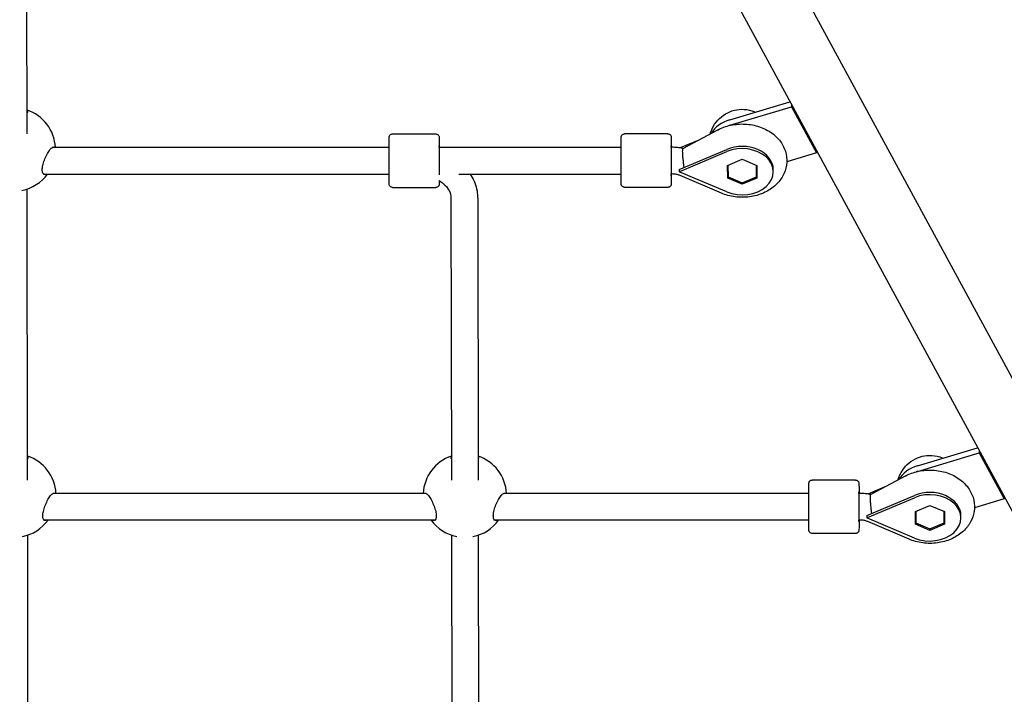
# Model space of a CAD drawing. Units: millimetres. Extents: x -15263 to -1965, y -5524 to 6797.
# Drawn here: x -7051 to -6461, y -327 to 77 of the extents above; entities that cross this region are included whole.
import ezdxf

# ---------------------------------------------------------------- set-up
doc = ezdxf.new("R2010")
doc.units = ezdxf.units.MM
doc.header["$LTSCALE"] = 50
doc.layers.add('Dimension (ISO)', color=161, linetype='Continuous', lineweight=18)
doc.layers.add('Visible (ISO)', color=7, linetype='Continuous', lineweight=30)
doc.styles.add('Label Text (ISO)', font='tahoma.ttf')
doc.dimstyles.new('Default (ISO)', dxfattribs={"dimscale": 50, "dimtxt": 3.5, "dimasz": 2.5, "dimexe": 1, "dimexo": 0.5, "dimgap": 0.762, "dimtad": 1, "dimtoh": 1, "dimrnd": 1e-08, "dimtxsty": 'Label Text (ISO)', "dimcen": 0.09, "dimdle": 10, "dimclrd": 256, "dimclre": 256, "dimclrt": 256, "dimadec": 0, "dimazin": 0, "dimtfac": 0.714286, "dimtdec": 3, "dimtmove": 0, "dimatfit": 3, "dimfxl": 1, "dimtolj": 1, "dimtzin": 0, "dimlwd": -1, "dimlwe": -1, "dimarcsym": 0})

# ---------------------------------------------------------------- blocks, each defined once
blk = doc.blocks.new('*D7')
at = {"layer": 'Defpoints', "color": 0}
for p in [(-12910.88, 3468.04), (-3894.63, 1200.79), (-12910.88, -2129.59)]:
    blk.add_point(p, dxfattribs=at)
at = {"layer": 'Dimension (ISO)'}
for p, q in [((-12910.88, 3443.04), (-12910.88, -2179.59)), ((-3894.63, 1175.79), (-3894.63, -2179.59)), ((-4094.63, -2129.59), (-12710.88, -2129.59))]:
    blk.add_line(p, q, dxfattribs=at)
for points in [[(-12710.88, -2096.25), (-12710.88, -2162.92), (-12910.88, -2129.59)], [(-4094.63, -2096.25), (-4094.63, -2162.92), (-3894.63, -2129.59)]]:
    blk.add_solid(points, dxfattribs=at)
at = {"layer": 'Dimension (ISO)', "insert": (-8402.75, -1883.29), "char_height": 200, "attachment_point": 2, "style": 'Label Text (ISO)'}
blk.add_mtext('\\A1;9016', dxfattribs=at)
blk = doc.blocks.new('*D8')
at = {"layer": 'Defpoints', "color": 0}
for p in [(-7331.18, 4615.15), (-11622.75, -1734.52), (-3336.03, -1734.52)]:
    blk.add_point(p, dxfattribs=at)
at = {"layer": 'Dimension (ISO)'}
for p, q in [((-7306.18, 4615.15), (-3286.03, 4615.15)), ((-3336.03, 4415.15), (-3336.03, -1534.52)), ((-11597.75, -1734.52), (-3286.03, -1734.52))]:
    blk.add_line(p, q, dxfattribs=at)
for points in [[(-3369.37, 4415.15), (-3302.7, 4415.15), (-3336.03, 4615.15)], [(-3369.37, -1534.52), (-3302.7, -1534.52), (-3336.03, -1734.52)]]:
    blk.add_solid(points, dxfattribs=at)
at = {"layer": 'Dimension (ISO)', "insert": (-3582.46, 1450.19), "char_height": 200, "attachment_point": 2, "rotation": 90, "style": 'Label Text (ISO)'}
blk.add_mtext('\\A1;6350', dxfattribs=at)
blk = doc.blocks.new('11650_Sokolik')
at = {"layer": 'Visible (ISO)'}
for p, q in [((474.86, -1126.02), (1368.84, -2774.42)), ((441.47, -1144.16), (1335.44, -2792.54)), ((280.72, -1710.18), (280.44, -1535.81)), ((701.84, -1701.69), (737.95, -1690.84)), ((738.92, -1692.62), (738.92, -1693.88)), ((701.83, -1705.02), (738.92, -1693.88)), ((738.92, -1693.88), (753.91, -1721.53)), ((499.75, -1710.2), (525.75, -1710.2)), ((664.83, -1710.18), (638.83, -1710.18)), ((694.51, -1707.84), (673.94, -1718.96)), ((683.36, -1713.86), (672.21, -1718.58)), ((295.85, -1718.2), (497.73, -1718.2)), ((527.74, -1718.2), (636.81, -1718.2)), ((667.33, -1718.18), (666.82, -1718.18)), ((671.54, -1731.52), (700.1, -1719.44)), ((671.94, -1732.68), (700.1, -1720.77)), ((753.91, -1721.53), (736.05, -1726.9)), ((753.92, -1720.27), (753.91, -1721.53)), ((700.61, -1729.11), (709.3, -1725.36)), ((709.3, -1725.36), (718.01, -1729.11)), ((290.64, -1734.2), (497.73, -1734.2)), ((539.51, -1734.2), (636.81, -1734.2)), ((667.33, -1734.18), (666.82, -1734.18)), ((671.54, -1731.52), (671.54, -1732.85)), ((671.54, -1732.85), (671.75, -1732.76)), ((671.75, -1732.94), (671.54, -1732.85)), ((671.75, -1732.76), (671.94, -1732.68)), ((671.81, -1732.85), (671.75, -1732.76)), ((671.81, -1732.85), (671.75, -1732.94)), ((671.94, -1733.02), (671.75, -1732.94)), ((671.81, -1732.85), (671.94, -1732.68)), ((671.81, -1732.85), (671.81, -1732.85)), ((671.94, -1733.02), (671.81, -1732.85)), ((700.14, -1744.93), (671.94, -1733.02)), ((700.62, -1736.6), (700.61, -1729.11)), ((700.62, -1736.6), (700.63, -1731.26)), ((700.63, -1729.1), (700.63, -1731.26)), ((700.63, -1731.26), (700.81, -1731.34)), ((700.81, -1729.02), (700.82, -1735.84)), ((717.82, -1735.84), (717.81, -1729.02)), ((717.83, -1731.18), (717.82, -1729.03)), ((717.82, -1735.84), (717.83, -1731.18)), ((717.83, -1731.35), (718.01, -1731.27)), ((718.01, -1729.11), (718.02, -1736.6)), ((727.95, -1732.89), (727.95, -1731.56)), ((696.9, -1745.66), (672.15, -1735.11)), ((709.33, -1740.34), (700.62, -1736.6)), ((700.82, -1735.84), (709.32, -1739.5)), ((709.32, -1739.5), (717.82, -1735.84)), ((718.02, -1736.6), (709.33, -1740.34)), ((709.33, -1740.34), (709.33, -1739.5)), ((281.06, -1917.58), (280.78, -1743.21)), ((499.75, -1742.2), (525.75, -1742.2)), ((664.83, -1742.18), (638.83, -1742.18)), ((534.79, -1748.56), (535.06, -1917.62)), ((550.79, -1748.53), (551.06, -1917.58)), ((814.32, -1909.1), (850.43, -1898.24)), ((851.4, -1900.02), (851.4, -1901.28)), ((814.32, -1912.43), (851.4, -1901.28)), ((851.4, -1901.28), (866.4, -1928.94)), ((777.31, -1917.58), (751.31, -1917.58)), ((806.99, -1915.24), (786.42, -1926.36)), ((795.84, -1921.27), (784.69, -1925.99)), ((519.98, -1925.6), (296.18, -1925.6)), ((749.29, -1925.6), (566.18, -1925.6)), ((779.81, -1925.58), (779.3, -1925.58)), ((784.02, -1938.92), (812.58, -1926.84)), ((784.42, -1940.09), (812.58, -1928.17)), ((866.4, -1928.94), (848.53, -1934.31)), ((866.4, -1927.68), (866.4, -1928.94)), ((813.09, -1936.51), (821.78, -1932.77)), ((821.78, -1932.77), (830.49, -1936.51)), ((784.02, -1938.92), (784.02, -1940.26)), ((784.02, -1940.26), (784.23, -1940.17)), ((784.23, -1940.34), (784.02, -1940.26)), ((784.23, -1940.17), (784.42, -1940.09)), ((784.29, -1940.26), (784.23, -1940.17)), ((784.29, -1940.26), (784.23, -1940.34)), ((784.42, -1940.43), (784.23, -1940.34)), ((784.29, -1940.26), (784.42, -1940.09)), ((784.29, -1940.26), (784.29, -1940.26)), ((784.42, -1940.43), (784.29, -1940.26)), ((812.62, -1952.34), (784.42, -1940.43)), ((813.1, -1944), (813.09, -1936.51)), ((813.1, -1944), (813.11, -1938.67)), ((813.11, -1936.5), (813.11, -1938.67)), ((813.11, -1938.67), (813.29, -1938.75)), ((813.29, -1936.42), (813.3, -1943.25)), ((830.3, -1943.25), (830.29, -1936.43)), ((830.3, -1943.25), (830.31, -1938.58)), ((830.31, -1938.58), (830.31, -1936.43)), ((830.31, -1938.75), (830.49, -1938.67)), ((830.49, -1936.51), (830.5, -1944)), ((840.43, -1940.29), (840.43, -1938.96)), ((525.18, -1941.6), (290.98, -1941.6)), ((749.29, -1941.6), (560.97, -1941.6)), ((779.81, -1941.58), (779.3, -1941.58)), ((809.38, -1953.07), (784.63, -1942.52)), ((821.81, -1947.74), (813.1, -1944)), ((813.3, -1943.25), (821.81, -1946.9)), ((821.81, -1946.9), (830.3, -1943.25)), ((830.5, -1944), (821.81, -1947.74)), ((821.81, -1947.74), (821.81, -1946.9)), ((281.39, -2124.99), (281.11, -1950.62)), ((535.11, -1950.63), (535.39, -2125.02)), ((551.11, -1950.62), (551.39, -2124.98)), ((777.31, -1949.58), (751.31, -1949.58))]:
    blk.add_line(p, q, dxfattribs=at)
for centre, start, end in [((272.76, -1719.53), 3.05876, 71.48716), ((272.76, -1719.53), 281.25952, 324.08094), ((273.1, -1926.94), 3.05876, 71.48716), ((543.1, -1926.94), 108.81303, 176.94237), ((543.1, -1926.94), 3.05876, 71.48716), ((273.1, -1926.94), 281.25952, 324.08094), ((543.1, -1926.94), 215.92019, 258.78934), ((543.1, -1926.94), 281.25952, 324.08094)]:
    blk.add_arc(centre, 25, start, end, dxfattribs=at)
for centre, major_axis, ratio, start_param, end_param in [((709.34, -1715.52), (-20, 0.04), 0.745393, 5.098203, 5.893248), ((709.33, -1718.85), (20, -0.04), 0.745393, 1.956611, 1.998432), ((527.75, -1726.2), (0, 9), 0.001787, 5.807303, 9.059696), ((666.83, -1726.18), (0, -9), 0.001787, 2.66571, 6.759068), ((709.32, -1731.52), (18.63, -0.04), 0.745393, 0, 2.089394), ((709.31, -1732.85), (18.63, -0.04), 0.745393, 4.199151, 8.372579), ((671.76, -1725.76), (4.09, -9.67), 0.330422, 5.372784, 5.385598), ((671.96, -1725.68), (9.49, 14.84), 0.226478, 4.357878, 4.370692), ((821.82, -1922.92), (-20, 0.04), 0.745393, 5.098203, 5.893183), ((821.82, -1926.26), (20, -0.04), 0.745393, 1.956611, 1.998143), ((779.31, -1933.58), (0, -9), 0.001787, 2.66571, 6.759068), ((821.8, -1938.92), (18.63, -0.04), 0.745393, 0, 2.089394), ((821.79, -1940.26), (18.63, -0.04), 0.745393, 4.199151, 8.372579), ((784.24, -1933.17), (4.09, -9.67), 0.330422, 5.372784, 5.385598), ((784.44, -1933.09), (9.49, 14.84), 0.226478, 4.357878, 4.370692)]:
    blk.add_ellipse(centre, major_axis=major_axis, ratio=ratio, start_param=start_param, end_param=end_param, dxfattribs=at)
for points, knots in [([(280.7, -1696.25), (280.9, -1696.47), (281, -1696.7), (281, -1697.16), (280.9, -1697.4), (280.7, -1697.64)], [2.4030911, 2.4030911, 2.4030911, 2.4030911, 2.6425935, 2.6425935, 2.8758959, 2.8758959, 2.8758959, 2.8758959]), ([(690.14, -1710.2), (690.29, -1709.67), (690.46, -1709.14), (691.43, -1706.55), (692.49, -1704.72), (695.02, -1701.46), (696.51, -1700.1), (699.75, -1697.81), (701.49, -1696.97), (705.17, -1695.75), (707.08, -1695.44), (711.03, -1695.37), (713.07, -1695.64), (715.86, -1696.52), (716.53, -1696.77), (717.22, -1697.07)], [2.614056, 2.614056, 2.614056, 2.614056, 2.675919, 2.675919, 2.928265, 2.928265, 3.214559, 3.214559, 3.553139, 3.553139, 3.949223, 3.949223, 4.375149, 4.375149, 4.50947, 4.50947, 4.50947, 4.50947]), ([(694.51, -1707.84), (696.96, -1706.51), (699.63, -1705.55), (705.22, -1704.34), (708.16, -1704.11), (713.99, -1704.42), (716.88, -1704.96), (722.34, -1706.81), (724.91, -1708.11), (729.38, -1711.39), (731.3, -1713.34), (734.14, -1717.63), (735.13, -1719.91), (736.12, -1724.5), (736.19, -1726.78), (735.52, -1731.18), (734.79, -1733.29), (732.62, -1737.3), (731.14, -1739.17), (727.51, -1742.54), (725.32, -1744), (720.41, -1746.36), (717.68, -1747.21), (712, -1748.18), (709.06, -1748.28), (703.25, -1747.71), (700.39, -1747.05), (697.43, -1745.89), (697.16, -1745.78), (696.9, -1745.66)], [0.94385, 0.94385, 0.94385, 0.94385, 1.288289, 1.288289, 1.642257, 1.642257, 1.997458, 1.997458, 2.349204, 2.349204, 2.684131, 2.684131, 2.984126, 2.984126, 3.256054, 3.256054, 3.525628, 3.525628, 3.816709, 3.816709, 4.140509, 4.140509, 4.487518, 4.487518, 4.842013, 4.842013, 5.197059, 5.197059, 5.232348, 5.232348, 5.232348, 5.232348]), ([(499.75, -1742.2), (499.53, -1742.2), (499.31, -1742.16), (498.91, -1742.02), (498.72, -1741.92), (498.38, -1741.67), (498.23, -1741.51), (497.98, -1741.16), (497.89, -1740.96), (497.81, -1740.67), (497.78, -1740.58), (497.77, -1740.46), (497.76, -1740.43), (497.76, -1740.38), (497.76, -1740.36), (497.75, -1740.33), (497.75, -1740.31), (497.75, -1740.28), (497.75, -1740.27), (497.75, -1740.22), (497.75, -1740.2), (497.75, -1740.11), (497.75, -1740.01), (497.74, -1739.46), (497.74, -1738.68), (497.73, -1736.74), (497.73, -1735.66), (497.73, -1733.25), (497.73, -1731.89), (497.73, -1729.05), (497.72, -1727.54), (497.72, -1724.57), (497.73, -1723.07), (497.73, -1720.25), (497.73, -1718.9), (497.73, -1716.53), (497.73, -1715.48), (497.74, -1713.8), (497.74, -1713.15), (497.74, -1712.52), (497.75, -1712.37), (497.75, -1712.22), (497.75, -1712.19), (497.75, -1712.13), (497.75, -1712.12), (497.75, -1712.08), (497.75, -1712.06), (497.76, -1712.01), (497.76, -1711.99), (497.77, -1711.94), (497.77, -1711.9), (497.78, -1711.83), (497.79, -1711.8), (497.81, -1711.69), (497.83, -1711.63), (497.89, -1711.44), (497.95, -1711.33), (498.1, -1711.04), (498.23, -1710.88), (498.52, -1710.6), (498.7, -1710.48), (499.09, -1710.3), (499.3, -1710.24), (499.59, -1710.2), (499.67, -1710.2), (499.75, -1710.2)], [0, 0, 0, 0, 0.06487, 0.06487, 0.128567, 0.128567, 0.192302, 0.192302, 0.255952, 0.255952, 0.284323, 0.284323, 0.295847, 0.295847, 0.306956, 0.306956, 0.31927, 0.31927, 0.341771, 0.341771, 0.402341, 0.402341, 0.584158, 0.584158, 1.139669, 1.139669, 1.587354, 1.587354, 2.034126, 2.034126, 2.480538, 2.480538, 2.926865, 2.926865, 3.373196, 3.373196, 3.819623, 3.819623, 4.266425, 4.266425, 4.48919, 4.48919, 4.587508, 4.587508, 4.612673, 4.612673, 4.63166, 4.63166, 4.642295, 4.642295, 4.653458, 4.653458, 4.66545, 4.66545, 4.685761, 4.685761, 4.724501, 4.724501, 4.783393, 4.783393, 4.846937, 4.846937, 4.910664, 4.910664, 4.935064, 4.935064, 4.935064, 4.935064]), ([(525.75, -1710.2), (525.97, -1710.2), (526.18, -1710.23), (526.59, -1710.37), (526.78, -1710.47), (527.12, -1710.73), (527.27, -1710.88), (527.52, -1711.23), (527.61, -1711.43), (527.69, -1711.72), (527.71, -1711.81), (527.73, -1711.93), (527.74, -1711.96), (527.74, -1712.01), (527.74, -1712.03), (527.75, -1712.07), (527.75, -1712.08), (527.75, -1712.11), (527.75, -1712.13), (527.75, -1712.17), (527.75, -1712.19), (527.75, -1712.29), (527.75, -1712.38), (527.76, -1712.93), (527.76, -1713.72), (527.77, -1715.66), (527.77, -1716.73), (527.77, -1718.02), (527.77, -1718.11), (527.77, -1718.2)], [0, 0, 0, 0, 0.06487, 0.06487, 0.128567, 0.128567, 0.192302, 0.192302, 0.255952, 0.255952, 0.284323, 0.284323, 0.295847, 0.295847, 0.306956, 0.306956, 0.31927, 0.31927, 0.341771, 0.341771, 0.402341, 0.402341, 0.584158, 0.584158, 1.139669, 1.139669, 1.587354, 1.587354, 1.618844, 1.618844, 1.618844, 1.618844]), ([(638.83, -1742.18), (638.61, -1742.18), (638.39, -1742.14), (637.99, -1742), (637.79, -1741.9), (637.45, -1741.65), (637.3, -1741.49), (637.06, -1741.14), (636.97, -1740.94), (636.88, -1740.65), (636.86, -1740.56), (636.84, -1740.44), (636.84, -1740.41), (636.83, -1740.36), (636.83, -1740.34), (636.83, -1740.31), (636.83, -1740.29), (636.83, -1740.26), (636.83, -1740.25), (636.83, -1740.2), (636.83, -1740.18), (636.82, -1740.08), (636.82, -1739.99), (636.82, -1739.44), (636.81, -1738.66), (636.81, -1736.71), (636.81, -1735.64), (636.8, -1733.23), (636.8, -1731.87), (636.8, -1729.03), (636.8, -1727.52), (636.8, -1724.55), (636.8, -1723.04), (636.8, -1720.23), (636.8, -1718.88), (636.81, -1716.51), (636.81, -1715.46), (636.81, -1713.78), (636.82, -1713.13), (636.82, -1712.5), (636.82, -1712.35), (636.82, -1712.2), (636.82, -1712.17), (636.83, -1712.11), (636.83, -1712.1), (636.83, -1712.06), (636.83, -1712.04), (636.83, -1711.99), (636.84, -1711.97), (636.84, -1711.91), (636.85, -1711.88), (636.86, -1711.81), (636.87, -1711.78), (636.89, -1711.67), (636.91, -1711.61), (636.97, -1711.42), (637.02, -1711.3), (637.18, -1711.02), (637.3, -1710.86), (637.6, -1710.58), (637.78, -1710.46), (638.16, -1710.28), (638.37, -1710.22), (638.66, -1710.18), (638.74, -1710.18), (638.83, -1710.18)], [0, 0, 0, 0, 0.06487, 0.06487, 0.128567, 0.128567, 0.192302, 0.192302, 0.255952, 0.255952, 0.284323, 0.284323, 0.295847, 0.295847, 0.306956, 0.306956, 0.31927, 0.31927, 0.341771, 0.341771, 0.402341, 0.402341, 0.584158, 0.584158, 1.139669, 1.139669, 1.587354, 1.587354, 2.034126, 2.034126, 2.480538, 2.480538, 2.926865, 2.926865, 3.373196, 3.373196, 3.819623, 3.819623, 4.266425, 4.266425, 4.48919, 4.48919, 4.587508, 4.587508, 4.612673, 4.612673, 4.63166, 4.63166, 4.642295, 4.642295, 4.653458, 4.653458, 4.66545, 4.66545, 4.685761, 4.685761, 4.724501, 4.724501, 4.783393, 4.783393, 4.846937, 4.846937, 4.910664, 4.910664, 4.935064, 4.935064, 4.935064, 4.935064]), ([(664.83, -1710.18), (665.04, -1710.18), (665.26, -1710.21), (665.67, -1710.35), (665.86, -1710.45), (666.2, -1710.71), (666.35, -1710.86), (666.59, -1711.21), (666.69, -1711.41), (666.77, -1711.7), (666.79, -1711.79), (666.81, -1711.91), (666.81, -1711.94), (666.82, -1711.99), (666.82, -1712.01), (666.82, -1712.05), (666.82, -1712.06), (666.82, -1712.09), (666.83, -1712.1), (666.83, -1712.15), (666.83, -1712.17), (666.83, -1712.27), (666.83, -1712.36), (666.83, -1712.91), (666.84, -1713.69), (666.84, -1715.64), (666.84, -1716.71), (666.85, -1718), (666.85, -1718.09), (666.85, -1718.18)], [0, 0, 0, 0, 0.06487, 0.06487, 0.128567, 0.128567, 0.192302, 0.192302, 0.255952, 0.255952, 0.284323, 0.284323, 0.295847, 0.295847, 0.306956, 0.306956, 0.31927, 0.31927, 0.341771, 0.341771, 0.402341, 0.402341, 0.584158, 0.584158, 1.139669, 1.139669, 1.587354, 1.587354, 1.618844, 1.618844, 1.618844, 1.618844]), ([(289.83, -1731.7), (289.82, -1730.93), (289.95, -1729.98), (290.41, -1727.96), (290.74, -1726.9), (291.52, -1724.84), (292.02, -1723.71), (293.07, -1721.67), (293.62, -1720.75), (294.6, -1719.36), (295.1, -1718.77), (296.02, -1718.04), (296.42, -1717.89), (296.88, -1718), (297, -1718.08), (297.12, -1718.2)], [0, 0, 0, 0, 0.310325, 0.310325, 0.62065, 0.62065, 0.970973, 0.970973, 1.321297, 1.321297, 1.662517, 1.662517, 2.003738, 2.003738, 2.148596, 2.148596, 2.148596, 2.148596]), ([(673.97, -1718.94), (673.55, -1718.84), (673.12, -1718.75), (672.25, -1718.59), (671.81, -1718.52), (670.92, -1718.39), (670.47, -1718.34), (669.58, -1718.26), (669.13, -1718.23), (668.23, -1718.19), (667.78, -1718.18), (667.33, -1718.18)], [4.407258, 4.407258, 4.407258, 4.407258, 4.4668602, 4.4668602, 4.5282424, 4.5282424, 4.5896246, 4.5896246, 4.6510068, 4.6510068, 4.712389, 4.712389, 4.712389, 4.712389]), ([(674.53, -1730.26), (674.46, -1729.7), (674.39, -1729.12), (674.2, -1727.59), (674.08, -1726.61), (673.87, -1724.74), (673.79, -1723.86), (673.67, -1722.21), (673.64, -1721.46), (673.64, -1720.22), (673.67, -1719.74), (673.79, -1719.15), (673.86, -1719), (673.94, -1718.96)], [-2.386809, -2.386809, -2.386809, -2.386809, -2.202502, -2.202502, -1.909218, -1.909218, -1.631912, -1.631912, -1.351784, -1.351784, -1.071657, -1.071657, -0.839764, -0.839764, -0.839764, -0.839764]), ([(292.26, -1734.2), (291.84, -1734.42), (291.45, -1734.49), (290.76, -1734.35), (290.42, -1734.08), (289.95, -1733.14), (289.83, -1732.47), (289.83, -1731.7)], [4.3419848, 4.3419848, 4.3419848, 4.3419848, 4.6227738, 4.6227738, 4.9330986, 4.9330986, 5.2434234, 5.2434234, 5.2434234, 5.2434234]), ([(546.32, -1734.2), (547.21, -1735.54), (547.99, -1736.96), (549.94, -1741.4), (550.68, -1744.61), (550.78, -1748.08), (550.79, -1748.31), (550.79, -1748.53)], [5.8236158, 5.8236158, 5.8236158, 5.8236158, 5.969026, 5.969026, 6.2624137, 6.2624137, 6.2831853, 6.2831853, 6.2831853, 6.2831853]), ([(666.85, -1734.18), (666.85, -1734.34), (666.85, -1734.5), (666.84, -1735.84), (666.84, -1736.89), (666.84, -1738.57), (666.84, -1739.23), (666.83, -1739.85), (666.83, -1740), (666.83, -1740.15), (666.83, -1740.18), (666.83, -1740.24), (666.83, -1740.25), (666.82, -1740.29), (666.82, -1740.31), (666.82, -1740.36), (666.82, -1740.38), (666.81, -1740.44), (666.81, -1740.47), (666.79, -1740.54), (666.79, -1740.58), (666.76, -1740.68), (666.75, -1740.74), (666.68, -1740.93), (666.63, -1741.05), (666.47, -1741.33), (666.35, -1741.49), (666.05, -1741.77), (665.87, -1741.89), (665.49, -1742.07), (665.28, -1742.14), (664.99, -1742.17), (664.91, -1742.18), (664.83, -1742.18)], [3.31426, 3.31426, 3.31426, 3.31426, 3.373196, 3.373196, 3.819623, 3.819623, 4.266425, 4.266425, 4.48919, 4.48919, 4.587508, 4.587508, 4.612673, 4.612673, 4.63166, 4.63166, 4.642295, 4.642295, 4.653458, 4.653458, 4.66545, 4.66545, 4.685761, 4.685761, 4.724501, 4.724501, 4.783393, 4.783393, 4.846937, 4.846937, 4.910664, 4.910664, 4.935064, 4.935064, 4.935064, 4.935064]), ([(672.15, -1735.11), (671.88, -1735), (671.6, -1734.89), (671.01, -1734.7), (670.7, -1734.61), (670.06, -1734.45), (669.73, -1734.39), (669.06, -1734.28), (668.72, -1734.24), (668.03, -1734.19), (667.68, -1734.18), (667.33, -1734.18)], [4.1924296, 4.1924296, 4.1924296, 4.1924296, 4.2964215, 4.2964215, 4.4004133, 4.4004133, 4.5044052, 4.5044052, 4.6083971, 4.6083971, 4.712389, 4.712389, 4.712389, 4.712389]), ([(527.76, -1738.18), (527.76, -1738.82), (527.76, -1739.32), (527.76, -1739.87), (527.75, -1740.02), (527.75, -1740.17), (527.75, -1740.2), (527.75, -1740.26), (527.75, -1740.27), (527.75, -1740.31), (527.75, -1740.33), (527.74, -1740.38), (527.74, -1740.4), (527.73, -1740.46), (527.73, -1740.49), (527.72, -1740.56), (527.71, -1740.6), (527.69, -1740.7), (527.67, -1740.76), (527.61, -1740.95), (527.55, -1741.07), (527.39, -1741.35), (527.27, -1741.51), (526.98, -1741.79), (526.8, -1741.91), (526.41, -1742.1), (526.2, -1742.16), (525.91, -1742.19), (525.83, -1742.2), (525.75, -1742.2)], [3.897828, 3.897828, 3.897828, 3.897828, 4.266425, 4.266425, 4.48919, 4.48919, 4.587508, 4.587508, 4.612673, 4.612673, 4.63166, 4.63166, 4.642295, 4.642295, 4.653458, 4.653458, 4.66545, 4.66545, 4.685761, 4.685761, 4.724501, 4.724501, 4.783393, 4.783393, 4.846937, 4.846937, 4.910664, 4.910664, 4.935064, 4.935064, 4.935064, 4.935064]), ([(527.76, -1738.17), (528.68, -1738.75), (529.51, -1739.36), (531.59, -1741.15), (532.61, -1742.38), (534.1, -1744.88), (534.53, -1746.14), (534.76, -1747.77), (534.79, -1748.16), (534.79, -1748.56)], [5.4078786, 5.4078786, 5.4078786, 5.4078786, 5.5711551, 5.5711551, 5.8668405, 5.8668405, 6.1809998, 6.1809998, 6.2831853, 6.2831853, 6.2831853, 6.2831853]), ([(281.03, -1903.65), (281.24, -1903.87), (281.34, -1904.11), (281.33, -1904.56), (281.24, -1904.8), (281.04, -1905.05)], [2.4030911, 2.4030911, 2.4030911, 2.4030911, 2.6425935, 2.6425935, 2.8758959, 2.8758959, 2.8758959, 2.8758959]), ([(551.03, -1903.65), (551.24, -1903.87), (551.34, -1904.11), (551.33, -1904.56), (551.24, -1904.8), (551.04, -1905.05)], [2.4030911, 2.4030911, 2.4030911, 2.4030911, 2.6425935, 2.6425935, 2.8758959, 2.8758959, 2.8758959, 2.8758959]), ([(802.62, -1917.61), (802.77, -1917.07), (802.94, -1916.55), (803.91, -1913.95), (804.98, -1912.12), (807.5, -1908.86), (808.99, -1907.51), (812.23, -1905.21), (813.98, -1904.38), (817.65, -1903.15), (819.56, -1902.85), (823.51, -1902.77), (825.55, -1903.04), (828.34, -1903.92), (829.02, -1904.17), (829.7, -1904.47)], [2.614085, 2.614085, 2.614085, 2.614085, 2.675919, 2.675919, 2.928265, 2.928265, 3.214559, 3.214559, 3.553139, 3.553139, 3.949223, 3.949223, 4.375149, 4.375149, 4.50947, 4.50947, 4.50947, 4.50947]), ([(806.99, -1915.24), (809.45, -1913.92), (812.11, -1912.95), (817.71, -1911.74), (820.64, -1911.51), (826.47, -1911.83), (829.36, -1912.37), (834.82, -1914.22), (837.4, -1915.52), (841.86, -1918.79), (843.78, -1920.74), (846.62, -1925.03), (847.61, -1927.31), (848.6, -1931.9), (848.67, -1934.18), (848, -1938.58), (847.27, -1940.7), (845.1, -1944.71), (843.62, -1946.57), (840, -1949.95), (837.8, -1951.41), (832.89, -1953.76), (830.16, -1954.61), (824.48, -1955.58), (821.54, -1955.68), (815.73, -1955.12), (812.87, -1954.45), (809.91, -1953.29), (809.64, -1953.18), (809.38, -1953.07)], [0.94385, 0.94385, 0.94385, 0.94385, 1.288289, 1.288289, 1.642257, 1.642257, 1.997458, 1.997458, 2.349204, 2.349204, 2.684131, 2.684131, 2.984126, 2.984126, 3.256054, 3.256054, 3.525628, 3.525628, 3.816709, 3.816709, 4.140509, 4.140509, 4.487518, 4.487518, 4.842013, 4.842013, 5.197059, 5.197059, 5.232348, 5.232348, 5.232348, 5.232348]), ([(751.31, -1949.58), (751.09, -1949.58), (750.87, -1949.54), (750.47, -1949.41), (750.27, -1949.31), (749.93, -1949.05), (749.78, -1948.89), (749.54, -1948.54), (749.45, -1948.35), (749.36, -1948.06), (749.34, -1947.96), (749.33, -1947.85), (749.32, -1947.82), (749.32, -1947.76), (749.31, -1947.74), (749.31, -1947.71), (749.31, -1947.7), (749.31, -1947.67), (749.31, -1947.65), (749.31, -1947.61), (749.31, -1947.59), (749.3, -1947.49), (749.3, -1947.39), (749.3, -1946.84), (749.3, -1946.06), (749.29, -1944.12), (749.29, -1943.04), (749.29, -1940.63), (749.28, -1939.27), (749.28, -1936.44), (749.28, -1934.93), (749.28, -1931.95), (749.28, -1930.45), (749.28, -1927.63), (749.29, -1926.29), (749.29, -1923.92), (749.29, -1922.87), (749.3, -1921.18), (749.3, -1920.53), (749.3, -1919.91), (749.3, -1919.76), (749.31, -1919.61), (749.31, -1919.58), (749.31, -1919.52), (749.31, -1919.5), (749.31, -1919.47), (749.31, -1919.45), (749.32, -1919.39), (749.32, -1919.37), (749.32, -1919.32), (749.33, -1919.29), (749.34, -1919.22), (749.35, -1919.18), (749.37, -1919.08), (749.39, -1919.01), (749.45, -1918.83), (749.5, -1918.71), (749.66, -1918.43), (749.79, -1918.27), (750.08, -1917.99), (750.26, -1917.86), (750.64, -1917.68), (750.85, -1917.62), (751.14, -1917.59), (751.23, -1917.58), (751.31, -1917.58)], [0, 0, 0, 0, 0.06487, 0.06487, 0.128567, 0.128567, 0.192302, 0.192302, 0.255952, 0.255952, 0.284323, 0.284323, 0.295847, 0.295847, 0.306956, 0.306956, 0.31927, 0.31927, 0.341771, 0.341771, 0.402341, 0.402341, 0.584158, 0.584158, 1.139669, 1.139669, 1.587354, 1.587354, 2.034126, 2.034126, 2.480538, 2.480538, 2.926865, 2.926865, 3.373196, 3.373196, 3.819623, 3.819623, 4.266425, 4.266425, 4.48919, 4.48919, 4.587508, 4.587508, 4.612673, 4.612673, 4.63166, 4.63166, 4.642295, 4.642295, 4.653458, 4.653458, 4.66545, 4.66545, 4.685761, 4.685761, 4.724501, 4.724501, 4.783393, 4.783393, 4.846937, 4.846937, 4.910664, 4.910664, 4.935064, 4.935064, 4.935064, 4.935064]), ([(777.31, -1917.58), (777.52, -1917.58), (777.74, -1917.62), (778.15, -1917.75), (778.34, -1917.85), (778.68, -1918.11), (778.83, -1918.27), (779.07, -1918.62), (779.17, -1918.81), (779.25, -1919.1), (779.27, -1919.2), (779.29, -1919.31), (779.29, -1919.34), (779.3, -1919.4), (779.3, -1919.42), (779.3, -1919.45), (779.3, -1919.46), (779.31, -1919.49), (779.31, -1919.51), (779.31, -1919.55), (779.31, -1919.57), (779.31, -1919.67), (779.31, -1919.77), (779.32, -1920.32), (779.32, -1921.1), (779.32, -1923.04), (779.33, -1924.12), (779.33, -1925.41), (779.33, -1925.49), (779.33, -1925.58)], [0, 0, 0, 0, 0.06487, 0.06487, 0.128567, 0.128567, 0.192302, 0.192302, 0.255952, 0.255952, 0.284323, 0.284323, 0.295847, 0.295847, 0.306956, 0.306956, 0.31927, 0.31927, 0.341771, 0.341771, 0.402341, 0.402341, 0.584158, 0.584158, 1.139669, 1.139669, 1.587354, 1.587354, 1.618844, 1.618844, 1.618844, 1.618844]), ([(290.16, -1939.1), (290.16, -1938.33), (290.28, -1937.38), (290.74, -1935.37), (291.08, -1934.3), (291.85, -1932.24), (292.36, -1931.11), (293.41, -1929.07), (293.95, -1928.16), (294.93, -1926.77), (295.44, -1926.18), (296.35, -1925.44), (296.76, -1925.3), (297.21, -1925.41), (297.34, -1925.49), (297.45, -1925.61)], [0, 0, 0, 0, 0.310325, 0.310325, 0.62065, 0.62065, 0.970973, 0.970973, 1.321297, 1.321297, 1.662517, 1.662517, 2.003738, 2.003738, 2.148596, 2.148596, 2.148596, 2.148596]), ([(518.72, -1925.6), (518.83, -1925.48), (518.96, -1925.41), (519.41, -1925.29), (519.81, -1925.44), (520.72, -1926.18), (521.22, -1926.77), (522.19, -1928.16), (522.74, -1929.07), (523.78, -1931.11), (524.28, -1932.24), (525.06, -1934.3), (525.4, -1935.37), (525.86, -1937.38), (525.98, -1938.33), (525.99, -1939.1)], [3.094827, 3.094827, 3.094827, 3.094827, 3.239685, 3.239685, 3.580906, 3.580906, 3.922127, 3.922127, 4.27245, 4.27245, 4.622774, 4.622774, 4.933099, 4.933099, 5.243423, 5.243423, 5.243423, 5.243423]), ([(560.16, -1939.1), (560.16, -1938.33), (560.28, -1937.38), (560.74, -1935.37), (561.08, -1934.3), (561.85, -1932.24), (562.36, -1931.11), (563.41, -1929.07), (563.95, -1928.16), (564.93, -1926.77), (565.44, -1926.18), (566.35, -1925.44), (566.76, -1925.29), (567.21, -1925.41), (567.34, -1925.48), (567.45, -1925.6)], [0, 0, 0, 0, 0.310325, 0.310325, 0.62065, 0.62065, 0.970973, 0.970973, 1.321297, 1.321297, 1.662517, 1.662517, 2.003738, 2.003738, 2.148596, 2.148596, 2.148596, 2.148596]), ([(786.45, -1926.34), (786.03, -1926.24), (785.6, -1926.15), (784.73, -1925.99), (784.29, -1925.92), (783.4, -1925.8), (782.95, -1925.74), (782.06, -1925.66), (781.61, -1925.63), (780.71, -1925.59), (780.26, -1925.58), (779.81, -1925.58)], [4.407258, 4.407258, 4.407258, 4.407258, 4.4668602, 4.4668602, 4.5282424, 4.5282424, 4.5896246, 4.5896246, 4.6510068, 4.6510068, 4.712389, 4.712389, 4.712389, 4.712389]), ([(787.01, -1937.66), (786.94, -1937.1), (786.87, -1936.53), (786.68, -1934.99), (786.56, -1934.02), (786.35, -1932.14), (786.27, -1931.26), (786.15, -1929.61), (786.12, -1928.87), (786.12, -1927.63), (786.16, -1927.15), (786.27, -1926.56), (786.34, -1926.41), (786.42, -1926.36)], [-2.386809, -2.386809, -2.386809, -2.386809, -2.202502, -2.202502, -1.909218, -1.909218, -1.631912, -1.631912, -1.351784, -1.351784, -1.071657, -1.071657, -0.839764, -0.839764, -0.839764, -0.839764]), ([(292.59, -1941.6), (292.18, -1941.82), (291.79, -1941.9), (291.09, -1941.75), (290.75, -1941.49), (290.28, -1940.55), (290.16, -1939.87), (290.16, -1939.1)], [4.3419848, 4.3419848, 4.3419848, 4.3419848, 4.6227738, 4.6227738, 4.9330986, 4.9330986, 5.2434234, 5.2434234, 5.2434234, 5.2434234]), ([(525.99, -1939.1), (525.99, -1939.87), (525.87, -1940.55), (525.41, -1941.48), (525.07, -1941.75), (524.38, -1941.9), (523.99, -1941.82), (523.58, -1941.6)], [0, 0, 0, 0, 0.3103248, 0.3103248, 0.6206496, 0.6206496, 0.9014386, 0.9014386, 0.9014386, 0.9014386]), ([(562.59, -1941.6), (562.18, -1941.82), (561.79, -1941.89), (561.09, -1941.75), (560.75, -1941.48), (560.28, -1940.55), (560.16, -1939.87), (560.16, -1939.1)], [4.3419848, 4.3419848, 4.3419848, 4.3419848, 4.6227738, 4.6227738, 4.9330986, 4.9330986, 5.2434234, 5.2434234, 5.2434234, 5.2434234]), ([(779.33, -1941.58), (779.33, -1941.74), (779.33, -1941.9), (779.33, -1943.24), (779.32, -1944.29), (779.32, -1945.98), (779.32, -1946.63), (779.31, -1947.25), (779.31, -1947.4), (779.31, -1947.55), (779.31, -1947.58), (779.31, -1947.64), (779.31, -1947.66), (779.3, -1947.69), (779.3, -1947.71), (779.3, -1947.77), (779.3, -1947.79), (779.29, -1947.84), (779.29, -1947.87), (779.27, -1947.94), (779.27, -1947.98), (779.24, -1948.08), (779.23, -1948.15), (779.17, -1948.33), (779.11, -1948.45), (778.95, -1948.73), (778.83, -1948.89), (778.53, -1949.17), (778.35, -1949.3), (777.97, -1949.48), (777.76, -1949.54), (777.47, -1949.57), (777.39, -1949.58), (777.31, -1949.58)], [3.31426, 3.31426, 3.31426, 3.31426, 3.373196, 3.373196, 3.819623, 3.819623, 4.266425, 4.266425, 4.48919, 4.48919, 4.587508, 4.587508, 4.612673, 4.612673, 4.63166, 4.63166, 4.642295, 4.642295, 4.653458, 4.653458, 4.66545, 4.66545, 4.685761, 4.685761, 4.724501, 4.724501, 4.783393, 4.783393, 4.846937, 4.846937, 4.910664, 4.910664, 4.935064, 4.935064, 4.935064, 4.935064]), ([(784.63, -1942.52), (784.37, -1942.4), (784.08, -1942.29), (783.49, -1942.1), (783.18, -1942.01), (782.54, -1941.86), (782.21, -1941.79), (781.54, -1941.69), (781.2, -1941.65), (780.51, -1941.59), (780.16, -1941.58), (779.81, -1941.58)], [4.1924296, 4.1924296, 4.1924296, 4.1924296, 4.2964215, 4.2964215, 4.4004133, 4.4004133, 4.5044052, 4.5044052, 4.6083971, 4.6083971, 4.712389, 4.712389, 4.712389, 4.712389])]:
    blk.add_open_spline(points, degree=3, knots=knots, dxfattribs=at)
for points in [[(534.83, -1904.34), (534.84, -1904.15), (534.9, -1903.96), (535.04, -1903.78)], [(535.04, -1904.93), (534.9, -1904.73), (534.83, -1904.52), (534.83, -1904.34)]]:
    blk.add_open_spline(points, degree=3, dxfattribs=at)

msp = doc.modelspace()

# ---------------------------------------------------------------- block references
msp.add_blockref('11650_Sokolik', (-7327.53, 1718.77))

# ---------------------------------------------------------------- dimensions: what is measured, and where the dimension line sits
at = {"layer": 'Dimension (ISO)'}
for base, p1, p2, angle, picture, middle in [((-3336.03, -1734.52), (-7331.18, 4615.15), (-11622.75, -1734.52), 90, '*D8', (-3336.03, 1450.19)), ((-12910.88, -2129.59), (-3894.63, 1200.79), (-12910.88, 3468.04), 180, '*D7', (-8402.75, -2129.59))]:
    dim = msp.add_linear_dim(base=base, p1=p1, p2=p2, angle=angle, dimstyle='Default (ISO)', override={"dimtxt": 4, "dimasz": 4, "dimtoh": 0, "dimdec": 0, "dimtp": 0, "dimtm": 0, "dimtdec": 3, "dimtofl": 0, "dimatfit": 1}, dxfattribs=at)
    dim.commit()
    dim.dimension.update_dxf_attribs({"geometry": picture, "text_midpoint": middle, "dimtype": 160})

doc.saveas('drawing.dxf')
